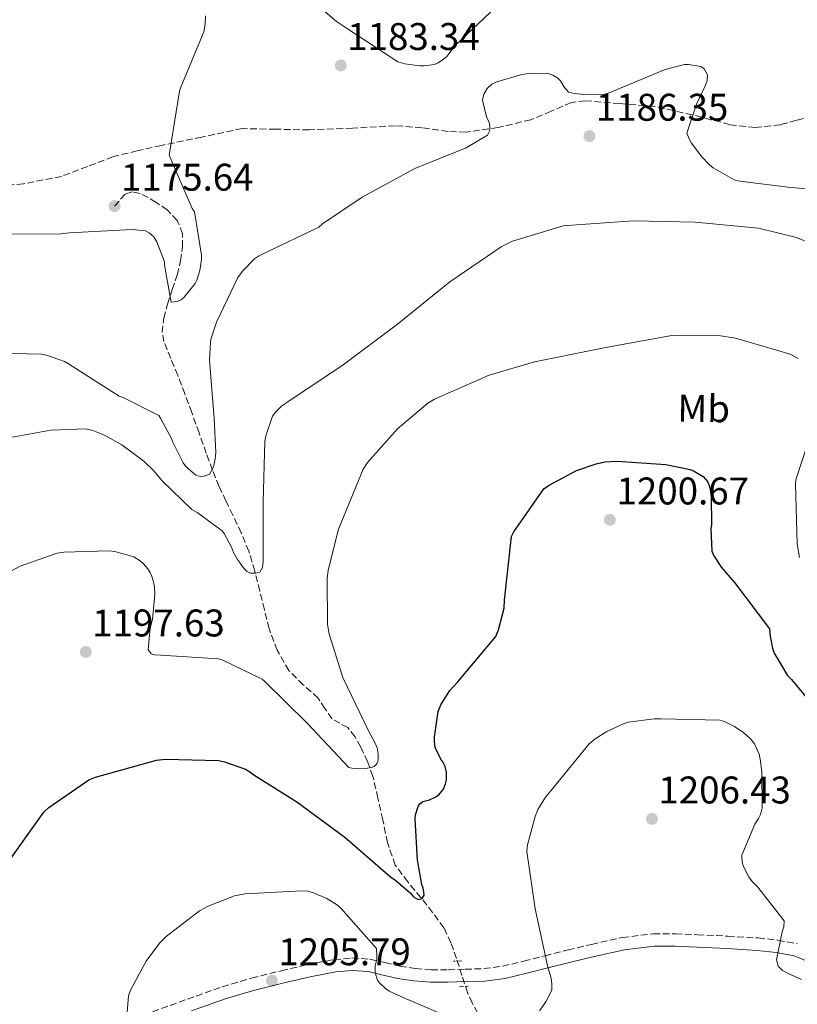
# Model space of a CAD drawing. Units: metres. Extents: x 579809 to 583237, y 4758971 to 4761327.
# Drawn here: x 581857 to 582059, y 4759197 to 4759453 of the extents above; entities that cross this region are included whole.
import ezdxf
from ezdxf.enums import TextEntityAlignment as Align

# ---------------------------------------------------------------- set-up
doc = ezdxf.new("R2010")
doc.units = ezdxf.units.M
doc.header["$MEASUREMENT"] = 0
doc.linetypes.add('DGN Style 2', pattern=[1.7399219301090239, 1.043953158065414, -0.6959687720436097])
doc.linetypes.add('DGN Style 3', pattern=[2.435890702152634, 1.739921930109024, -0.6959687720436097])
for name, color, linetype, lineweight in [('Camino', 7, 'DGN Style 3', 0), ('Cota de punto acotado terreno', 7, 'Continuous', 0), ('Curva de nivel directora', 30, 'Continuous', 30), ('Curva de nivel intermedia', 30, 'Continuous', 0), ('Etiqueta de uso rústico', 92, 'Continuous', 0), ('Margen derecho', 7, 'Continuous', 0), ('Pontón-alcantarilla (pasos de agua)', 1, 'DGN Style 2', 0), ('Punto acotado terreno (símbolo)', 7, 'Continuous', 0), ('Senda', 7, 'DGN Style 3', 0), ('Vaguada', 142, 'DGN Style 3', 13)]:
    doc.layers.add(name, color=color, linetype=linetype, lineweight=lineweight)
doc.styles.add('Style-Arial', font='arial.ttf')

# ---------------------------------------------------------------- blocks, each defined once
blk = doc.blocks.new('5PATER')
at = {"layer": 'Punto acotado terreno (símbolo)', "linetype": 'Continuous', "lineweight": 0}
h = blk.add_hatch(color=51, dxfattribs=at)
edge = h.paths.add_edge_path()
edge.add_ellipse((0, 0), major_axis=(-0.1095731443231308, -0.1110710700762829), ratio=0.9994222409660317, start_angle=0, end_angle=360)

msp = doc.modelspace()

# ---------------------------------------------------------------- linework, layer by layer
at = {"layer": 'Camino', "color": 7, "linetype": 'DGN Style 3', "lineweight": 0}
msp.add_polyline3d([(581891.4899999973, 4759195.02, 1204.479999999996), (581900.5399999997, 4759198.310000001, 1204.949999999998), (581909.61, 4759201.550000001, 1205.309999999998), (581917.2399999987, 4759203.770000001, 1205.389999999999), (581924.969999998, 4759205.699999999, 1205.440000000002), (581931.7899999997, 4759207.279999999, 1205.479999999996), (581938.6600000006, 4759208.58, 1205.5), (581943.3299999977, 4759209.01, 1205.490000000005), (581948.0100000005, 4759208.710000002, 1205.309999999998), (581951.8799999995, 4759207.800000003, 1204.809999999998), (581955.7499999986, 4759206.859999999, 1204.220000000001), (581959.800000001, 4759206.28, 1203.809999999998), (581963.879999998, 4759205.960000001, 1203.460000000006), (581968.3199999993, 4759205.949999999, 1203.220000000001), (581972.7699999996, 4759206.09, 1203.14), (581977.649999999, 4759206.250000001, 1203.240000000005), (581982.4999999994, 4759206.859999999, 1203.649999999994), (581988, 4759208.220000001, 1204.570000000007), (581993.4499999996, 4759209.61, 1205.5), (581999.5100000012, 4759211.090000001, 1206.190000000003), (582005.6099999989, 4759212.550000003, 1206.720000000001), (582013.6299999986, 4759214.330000001, 1207.199999999998), (582021.7299999989, 4759215.300000002, 1207.360000000001), (582027.4299999987, 4759215.290000003, 1207.220000000001), (582033.1299999984, 4759215.050000001, 1206.850000000006), (582041.0399999986, 4759214.670000001, 1206.110000000001), (582048.9299999989, 4759214.210000001, 1205.309999999998), (582054.0799999987, 4759213.650000002, 1204.679999999993), (582059.1700000005, 4759212.680000001, 1204.100000000006)], dxfattribs=at)
at = {"layer": 'Curva de nivel directora', "color": 30, "linetype": 'Continuous', "lineweight": 30, "elevation": 1200, "flags": 128}
for points in [[(581981.4499999988, 4759294.25), (581982.8599999992, 4759299.95), (581982.9899999988, 4759301.990000002), (581984.7799999992, 4759318.5), (581985.4199999984, 4759319.78), (581993.2300000004, 4759330.920000001), (581994.5699999993, 4759331.880000002), (582001.7399999998, 4759335.660000001), (582006.8000000002, 4759337.449999999), (582009.0399999998, 4759337.900000001), (582012.2999999988, 4759338.090000001), (582024.9099999996, 4759337.26), (582031.2399999996, 4759335.910000003), (582032.27, 4759335.529999999), (582034.6399999993, 4759334.119999999), (582035.7199999989, 4759332.78), (582036.1700000004, 4759331.75), (582036.4900000001, 4759330.660000001), (582036.7499999994, 4759328.869999999), (582036.8099999997, 4759321.640000001), (582036.6199999999, 4759320.490000002), (582036.879999999, 4759314.730000001), (582037.3899999986, 4759313.510000001), (582039.4400000006, 4759310.439999999), (582042.7599999999, 4759306.600000001), (582051.9100000006, 4759294.57), (582052.0400000003, 4759292.65), (582052.6799999995, 4759289.51), (582053.1299999988, 4759288.230000001), (582056.5199999996, 4759282.41), (582057.6100000005, 4759281.380000004), (582065.0299999989, 4759272.359999999)], [(581853.0699999989, 4759232.680000001), (581863.1799999987, 4759246.890000002), (581864.5199999998, 4759248.109999999), (581874.8899999987, 4759255.28), (581876.6199999988, 4759255.980000001), (581892.4900000008, 4759260.4), (581894.8600000001, 4759260.650000001), (581908.6199999999, 4759260.330000003), (581910.150000001, 4759260.01), (581915.6600000006, 4759258.09), (581916.8099999996, 4759257.390000002), (581917.8299999988, 4759256.560000001), (581928.9699999989, 4759249.58), (581941.4500000002, 4759240.430000001), (581953.349999998, 4759230.060000001), (581954.7599999985, 4759229.160000003), (581958.4699999989, 4759225.960000001), (581959.3099999992, 4759224.939999999), (581960.5199999985, 4759224.170000001), (581961.5499999989, 4759224.49), (581962.0599999985, 4759225.320000002), (581961.9899999994, 4759226.220000001), (581961.7999999992, 4759227.180000001), (581961.4799999996, 4759228.140000001), (581960.3299999986, 4759234.470000001), (581959.7499999997, 4759245.160000001), (581959.8799999993, 4759246.189999999), (581960.5199999985, 4759248.359999999), (581960.97, 4759249.07), (581961.739999999, 4759249.640000001), (581963.4699999989, 4759250.09), (581964.9399999997, 4759250.789999999), (581965.9000000008, 4759251.430000001), (581967.1100000001, 4759252.910000001), (581967.6299999986, 4759254.250000002), (581967.879999999, 4759255.34), (581967.879999999, 4759257.260000001), (581967.5599999994, 4759258.789999999), (581966.9899999994, 4759259.949999999), (581966.4699999986, 4759260.650000001), (581965, 4759263.720000003), (581964.7499999999, 4759265.26), (581964.7499999999, 4759266.410000001), (581965.769999999, 4759273.070000002), (581966.4699999986, 4759274.790000001), (581968.7799999998, 4759278.51), (581970.8299999994, 4759280.810000001), (581980.7499999992, 4759292.520000001), (581981.4499999988, 4759294.25)]]:
    msp.add_lwpolyline(points, dxfattribs=at)
at = {"layer": 'Curva de nivel intermedia', "color": 30, "linetype": 'Continuous', "lineweight": 0, "flags": 128}
for points, elevation in [([(581927.5000000005, 4759462.499999999), (581939.280000002, 4759452.329999999), (581941.9000000017, 4759450.599999999), (581955.2100000001, 4759441.899999999), (581957.0700000018, 4759441.380000001), (581960.97, 4759440.810000001), (581962.1300000001, 4759440.810000001), (581964.8100000002, 4759441.189999999), (581965.7700000012, 4759441.58), (581967.1200000013, 4759442.539999999), (581967.9500000004, 4759443.300000001), (581970.1900000002, 4759446.12), (581980.690000001, 4759456.039999999)], 1180), ([(581852.6200000019, 4759397.100000001), (581867.6600000003, 4759397.16), (581869.900000002, 4759397.48), (581886.1600000008, 4759398.31), (581889.6800000012, 4759397.929999999), (581890.64, 4759397.48), (581891.8499999993, 4759396.389999999), (581892.6200000005, 4759395.109999998), (581894.6000000008, 4759389.869999999), (581894.6000000008, 4759389.029999998), (581896.3300000008, 4759379.429999999), (581897.8700000008, 4759379.560000001), (581898.9600000016, 4759380.07), (581899.6600000013, 4759380.709999999), (581902.6000000006, 4759384.300000002), (581902.9900000016, 4759385.130000001), (581903.7600000006, 4759387.689999999), (581904.2000000009, 4759390.509999999), (581904.2000000009, 4759391.659999999), (581902.3500000001, 4759402.86), (581901.7700000012, 4759403.75), (581895.8200000012, 4759417.640000002), (581895.9500000009, 4759418.67), (581898.4499999997, 4759434.220000001), (581898.8299999997, 4759435.300000002), (581904.780000002, 4759449.699999998), (581905.170000001, 4759451.689999999), (581905.2300000013, 4759453.8)], 1180), ([(581847.3700000015, 4759366.25), (581862.6700000013, 4759365.869999997), (581863.8800000005, 4759365.67), (581868.6200000013, 4759364.010000001), (581869.6400000005, 4759363.369999999), (581882.760000001, 4759354.989999999), (581883.9800000014, 4759354.600000001), (581893.0700000019, 4759349.989999999), (581893.5800000015, 4759349.289999999), (581896.5200000008, 4759343.849999999), (581896.78, 4759343.08), (581899.400000002, 4759337.710000001), (581900.1700000009, 4759336.75), (581902.7300000001, 4759334.439999999), (581903.9500000007, 4759334.119999999), (581904.9100000017, 4759334.189999999), (581906.2500000006, 4759334.759999999), (581907.0199999994, 4759335.909999999), (581907.4000000017, 4759336.940000001), (581907.7900000006, 4759338.67), (581907.9200000003, 4759340.329999999), (581907.4700000009, 4759349.16), (581906.320000002, 4759364.390000001), (581906.5700000002, 4759369.070000002), (581906.7600000001, 4759370.09), (581908.1100000002, 4759374.25), (581913.610000001, 4759385.83), (581914.8300000014, 4759387.5), (581917.9600000007, 4759390.699999998), (581919.0500000014, 4759391.4), (581920.7800000014, 4759392.23), (581934.7300000013, 4759398.949999998), (581935.6900000002, 4759399.78), (581946.000000001, 4759406.699999998), (581959.6300000012, 4759414.179999999), (581972.9999999999, 4759419.499999999), (581978.570000002, 4759422.82), (581979.150000001, 4759424.039999999), (581979.2100000014, 4759425.130000002), (581978.9600000011, 4759426.09), (581978.3200000017, 4759427.619999999), (581977.2900000013, 4759431.910000001), (581977.610000001, 4759433.449999998), (581978.5099999995, 4759434.92), (581979.7300000021, 4759436.07), (581981.0100000007, 4759436.649999999), (581987.4700000003, 4759438.569999999), (581989.8999999999, 4759438.890000002), (581994.3200000012, 4759438.819999999), (581995.5300000004, 4759438.439999999), (581996.8100000012, 4759437.669999998), (581997.5800000001, 4759436.899999999), (581998.4100000015, 4759435.489999999), (581999.6299999997, 4759434.019999999), (582001.1699999997, 4759433.640000001), (582003.5999999995, 4759433.380000002), (582009.1000000002, 4759433.509999999), (582010.1900000009, 4759433.830000001), (582024.7199999996, 4759439.850000001), (582029.7700000011, 4759441.189999999), (582030.8600000018, 4759441.189999999), (582034.0000000001, 4759440.680000001), (582034.8899999997, 4759440.039999999), (582035.7300000001, 4759438.5), (582035.6600000008, 4759437.029999999), (582035.2800000008, 4759435.810000001), (582032.9100000015, 4759430.889999999), (582030.4100000004, 4759423.33), (582030.9900000015, 4759421.859999999), (582031.6300000009, 4759420.71), (582034.2500000005, 4759417.189999999), (582036.3, 4759415.08), (582037.2600000012, 4759414.310000001), (582042.7000000017, 4759411.239999999), (582044.1700000003, 4759410.849999999), (582057.4200000003, 4759409.190000001), (582073.0399999998, 4759407.909999999)], 1185), ([(581848.7200000016, 4759343.21), (581865.0400000005, 4759346.149999999), (581874.1199999999, 4759346.539999999), (581875.9200000013, 4759346.09), (581878.9900000002, 4759344.869999998), (581883.5299999999, 4759342.310000001), (581889.2300000018, 4759338.09), (581891.8499999993, 4759335.59), (581893.9600000015, 4759332.970000001), (581901.7100000009, 4759325.55), (581903.1200000013, 4759324.779999998), (581909.5800000011, 4759320.039999997), (581910.0900000005, 4759319.34), (581912.0100000006, 4759315.750000001), (581912.5200000004, 4759314.349999999), (581913.5500000007, 4759312.55), (581914.1200000006, 4759311.850000001), (581914.7599999999, 4759310.829999999), (581915.9199999999, 4759309.55), (581916.9400000015, 4759309.029999999), (581918.22, 4759308.970000002), (581919.370000001, 4759309.230000001), (581920.0800000018, 4759310.439999999), (581920.2000000003, 4759312.109999999), (581920.2000000003, 4759327.53), (581920.6500000019, 4759343.270000001), (581920.9100000011, 4759344.679999998), (581922.7000000015, 4759349.800000002), (581923.5300000008, 4759350.949999998), (581925.130000001, 4759352.49), (581926.3499999993, 4759353.390000001), (581941.0000000009, 4759363.179999999), (581955.1500000019, 4759373.67), (581968.780000002, 4759384.739999999), (581982.0900000002, 4759393.77), (581985.100000001, 4759395.24), (581998.2800000019, 4759399.269999998), (582000.5199999993, 4759399.46), (582016.4000000003, 4759400.550000001), (582032.5899999997, 4759400.23), (582049.0400000006, 4759398.630000001), (582058.8900000011, 4759396.199999999), (582062.6700000007, 4759394.659999999)], 1190), ([(581946.8900000006, 4759258.219999999), (581948.300000001, 4759258.470000001), (581949.1300000002, 4759258.789999999), (581949.8299999998, 4759259.5), (581950.1500000019, 4759260.390000001), (581950.1500000019, 4759262.06), (581949.9000000014, 4759263.590000001), (581949.3899999995, 4759264.869999999), (581947.5900000002, 4759268.069999999), (581940.9400000006, 4759281.900000001), (581937.3600000021, 4759293.159999999), (581936.9700000009, 4759295.720000001), (581936.9100000005, 4759307.63), (581937.1600000008, 4759309.800000001), (581939.8499999997, 4759320.429999999), (581946.2500000015, 4759336.039999999), (581947.4000000003, 4759337.77), (581955.1500000019, 4759346.470000001), (581963.0800000001, 4759353.189999999), (581964.8100000002, 4759354.220000001), (581978.9600000011, 4759360.419999998), (581990.8000000007, 4759363.880000001), (582006.2800000017, 4759367.019999999), (582009.2900000003, 4759367.66), (582026.9600000015, 4759370.859999999), (582038.6000000001, 4759370.79), (582043.0800000017, 4759370.09), (582057.2900000006, 4759365.930000001), (582059.3400000003, 4759364.769999998)], 1195), ([(582063.5600000003, 4759348.069999999), (582058.7000000011, 4759333.289999999), (582058.6400000007, 4759332.199999999), (582059.0800000011, 4759316.649999999), (582059.7200000003, 4759313.06)], 1195), ([(581854.6, 4759309.55), (581857.0400000007, 4759310.829999999), (581866.7000000012, 4759314.159999999), (581868.4300000013, 4759314.480000001), (581880.1400000014, 4759314.800000001), (581881.6800000014, 4759314.600000001), (581886.600000001, 4759313.259999998), (581888.2700000008, 4759312.230000001), (581889.1600000004, 4759311.470000001), (581890.2500000012, 4759310.119999998), (581890.8300000001, 4759309.159999999), (581891.2800000015, 4759308.140000001), (581891.7900000013, 4759306.41), (581891.9800000011, 4759305.259999999), (581892.0400000014, 4759303.470000001), (581891.4700000016, 4759297.069999998), (581890.8900000004, 4759294.699999999), (581890.3200000004, 4759289.199999999), (581891.1500000019, 4759288.039999999), (581891.9800000011, 4759287.789999999), (581893.6399999997, 4759287.659999999), (581908.6199999999, 4759286.76), (581909.770000001, 4759286.38), (581919.9500000001, 4759281.449999999), (581920.6500000019, 4759280.869999998), (581931.5900000008, 4759270.119999999), (581942.4699999995, 4759258.539999999), (581943.3099999998, 4759258.349999999), (581945.2300000021, 4759258.15), (581946.8900000006, 4759258.219999999)], 1195), ([(581990.9200000014, 4759221.800000002), (581988.750000001, 4759236.71), (581988.9400000012, 4759238.38), (581990.9200000014, 4759245.800000001), (581991.6900000003, 4759247.59), (581993.6700000007, 4759250.789999999), (581994.9500000015, 4759252.329999999), (582005.0000000009, 4759264.619999998), (582006.6000000013, 4759265.96), (582009.6100000021, 4759267.88), (582013.9000000014, 4759269.869999999), (582015.1100000006, 4759270.249999999), (582021.9600000014, 4759271.140000001), (582023.630000001, 4759271.140000001), (582038.9900000013, 4759270.819999999), (582040.2000000004, 4759270.439999999), (582042.7599999999, 4759269.16), (582045.1900000017, 4759267.5), (582046.9200000018, 4759265.96), (582047.9499999998, 4759264.619999998), (582049.1600000013, 4759261.930000001), (582049.480000001, 4759260.710000002), (582049.9300000002, 4759257.380000001), (582049.9900000006, 4759248.039999999), (582049.5500000003, 4759246.310000001), (582049.0300000017, 4759245.289999999), (582048.0700000006, 4759243.749999999), (582044.6799999998, 4759235.689999999), (582044.6799999998, 4759234.859999999), (582044.8699999999, 4759233.579999999), (582045.1300000013, 4759232.81), (582046.5400000017, 4759230.060000001), (582047.3700000009, 4759228.909999999), (582048.8399999995, 4759227.430000001), (582055.6900000003, 4759218.67), (582055.6299999999, 4759217.069999999), (582055.1800000007, 4759215.789999999), (582053.7100000001, 4759208.550000002), (582054.1500000003, 4759206.890000001), (582055.240000001, 4759205.8), (582056.5199999996, 4759205.029999998), (582060.2300000022, 4759203.429999998)], 1205), ([(581883.9800000014, 4759184.17), (581885.1900000006, 4759199.15), (581885.7699999996, 4759200.679999999), (581889.7999999997, 4759208.17), (581893.2599999997, 4759212.839999998), (581894.9900000021, 4759214.57), (581903.6900000012, 4759221.289999999), (581905.9300000009, 4759222.51), (581912.7800000019, 4759225.199999999), (581915.530000001, 4759225.710000001), (581930.2499999997, 4759226.48), (581931.8500000001, 4759226.350000001), (581933.3200000008, 4759225.960000001), (581936.7800000008, 4759224.430000001), (581939.5300000003, 4759222.699999998), (581940.430000001, 4759221.929999999), (581949.7100000014, 4759211.439999999), (581949.8299999998, 4759209.52), (581949.7699999996, 4759208.679999999), (581949.3899999995, 4759206.96), (581949.3899999995, 4759205.16), (581949.9600000017, 4759203.24), (581950.4700000014, 4759202.539999999), (581952.1400000011, 4759200.999999999), (581953.0300000006, 4759200.429999999), (581956.6200000005, 4759198.759999999), (581970.6300000005, 4759192.749999999)], 1205), ([(581992.0700000003, 4759195.310000001), (581993.74, 4759197.61), (581995.2700000011, 4759200.619999998), (581995.2700000011, 4759202.220000002), (581995.0800000011, 4759203.75), (581994.2499999997, 4759206.630000001), (581990.9200000014, 4759221.800000002)], 1205)]:
    msp.add_lwpolyline(points, dxfattribs=dict(at, elevation=elevation))
at = {"layer": 'Margen derecho', "color": 7, "linetype": 'Continuous', "lineweight": 0}
msp.add_polyline3d([(581901.6299999983, 4759195.27, 1204.949999999998), (581910.6000000002, 4759198.470000001, 1205.309999999998), (581918.0799999969, 4759200.650000002, 1205.389999999999), (581925.719999999, 4759202.560000001, 1205.440000000002), (581932.4600000003, 4759204.11, 1205.479999999996), (581939.11, 4759205.380000002, 1205.5), (581943.3799999993, 4759205.770000001, 1205.490000000005), (581947.5299999999, 4759205.5, 1205.309999999998), (581951.1199999995, 4759204.66, 1204.809999999998), (581955.1400000006, 4759203.680000001, 1204.220000000001), (581959.449999998, 4759203.07, 1203.809999999998), (581963.7399999973, 4759202.730000001, 1203.460000000006), (581968.3700000007, 4759202.710000001, 1203.220000000001), (581972.8799999991, 4759202.86, 1203.14), (581977.9100000005, 4759203.02, 1203.240000000005), (581983.0899999995, 4759203.67, 1203.649999999994), (581988.7899999992, 4759205.08, 1204.570000000007), (581994.2299999995, 4759206.470000001, 1205.5), (582000.269999999, 4759207.940000001, 1206.190000000003), (582006.3299999986, 4759209.4, 1206.720000000001), (582014.1700000018, 4759211.140000002, 1207.199999999998), (582021.9200000013, 4759212.070000002, 1207.360000000001), (582027.3599999994, 4759212.060000001, 1207.220000000001), (582032.9800000008, 4759211.820000002, 1206.850000000006), (582040.870000001, 4759211.439999999, 1206.110000000001), (582048.6600000006, 4759210.99, 1205.309999999998), (582053.6000000003, 4759210.449999999, 1204.679999999993), (582058.2699999998, 4759209.560000001, 1204.100000000006), (582062.9899999981, 4759207.699999999, 1203.949999999997)], dxfattribs=at)
at = {"layer": 'Pontón-alcantarilla (pasos de agua)', "color": 1, "linetype": 'DGN Style 2', "lineweight": 0, "elevation": 1201.729999999996, "flags": 128}
msp.add_lwpolyline([(581971.8799999999, 4759208.26), (581969.7000000002, 4759208.140000001)], dxfattribs=at)
at = {"layer": 'Pontón-alcantarilla (pasos de agua)', "color": 1, "linetype": 'DGN Style 2', "lineweight": 0, "extrusion": (-0.0266862594686487, -0.001548756138834344, 0.9996426586085623), "elevation": -21699.98921189685, "flags": 128}
msp.add_lwpolyline([(-4717488.507394518, 856459.3569122811), (-4717488.507394519, 856461.6014835099)], dxfattribs=at)
at = {"layer": 'Senda', "color": 7, "linetype": 'DGN Style 3', "lineweight": 0}
msp.add_polyline3d([(582063.0799999975, 4759427.840000001, 1178.5), (582058.8900000011, 4759426.680000001, 1179.320000000007), (582054.699999998, 4759425.540000003, 1180.220000000001), (582048.1399999999, 4759424.810000001, 1181.740000000005), (582041.5799999974, 4759425.540000003, 1183.100000000006), (582036.7199999981, 4759426.83, 1183.259999999995), (582031.8500000021, 4759428.100000001, 1183.169999999998), (582026.9200000013, 4759429.190000001, 1183.460000000007), (582021.9899999984, 4759430.279999999, 1183.740000000005), (582013.0000000006, 4759431.01, 1184.449999999997), (582004.0100000007, 4759431.75, 1185.149999999994), (582000.3799999985, 4759431.32, 1185.300000000003), (581995.1499999982, 4759429.020000001, 1185.190000000003), (581989.7999999993, 4759426.820000002, 1185.020000000004), (581981.3500000006, 4759424.800000001, 1184.919999999998), (581972.9100000004, 4759423.62, 1184.770000000004), (581968.3399999995, 4759423.779999999, 1184.240000000005), (581961.4899999986, 4759424.74, 1182.630000000005), (581954.6000000021, 4759425.279999999, 1181.630000000005), (581943.4299999983, 4759424.630000001, 1181.570000000007), (581932.1999999988, 4759424.199999999, 1181.5), (581923.4999999994, 4759424.36, 1181.380000000005), (581914.789999999, 4759424.520000001, 1181.25), (581904.2999999992, 4759422.34, 1180.800000000003), (581893.8000000007, 4759420.170000002, 1180.350000000006), (581887.4799999995, 4759418.760000001, 1180.050000000003), (581881.1900000019, 4759417.220000001, 1179.710000000007), (581874.5300000011, 4759414.670000001, 1179.110000000001), (581867.8199999989, 4759412.100000001, 1178.429999999993), (581857.9499999983, 4759410.180000001, 1177.899999999994), (581848.0399999997, 4759409.290000001, 1177.410000000004)], dxfattribs=at)
at = {"layer": 'Vaguada', "color": 142, "linetype": 'DGN Style 3', "lineweight": 13}
msp.add_polyline3d([(581976.04, 4759194.699999999, 1202.110000000001), (581974.5499999998, 4759197.32, 1202.110000000001), (581973.3499999996, 4759200.07, 1202.110000000001), (581971.9199999999, 4759204.460000001, 1201.830000000002), (581970.4699999997, 4759208.84, 1201.539999999994), (581969.0700000003, 4759212.960000001, 1201.550000000003), (581967.2100000001, 4759216.84, 1201.470000000001), (581964.2999999998, 4759220.83, 1200.830000000002), (581961.25, 4759224.710000001, 1200.130000000005), (581957.8099999996, 4759228.76, 1199.529999999999), (581954.5999999996, 4759233.16, 1198.979999999996), (581952.5300000003, 4759238.980000001, 1198.580000000002), (581951.3300000001, 4759244.939999999, 1198.139999999999), (581950.0800000001, 4759250.57, 1197.289999999994), (581948.7699999996, 4759256.199999999, 1196.419999999998), (581947.4000000004, 4759260.060000001, 1195.919999999998), (581945.6399999997, 4759263.82, 1195.460000000006), (581944.1200000001, 4759266.460000001, 1195.139999999999), (581942.25, 4759268.869999999, 1194.820000000007), (581940.2000000002, 4759270.01, 1194.529999999999), (581938.1500000004, 4759271.109999999, 1194.240000000005), (581936.3099999996, 4759273.82, 1193.880000000005), (581934.5, 4759276.550000001, 1193.539999999994), (581930.6500000004, 4759280, 1192.699999999997), (581926.9500000002, 4759283.720000001, 1191.869999999995), (581923.8600000005, 4759288.970000001, 1191.910000000003), (581921.7699999996, 4759294.600000001, 1191.940000000002), (581920.5499999998, 4759299.5, 1191.350000000006), (581919.3399999999, 4759304.390000001, 1190.720000000001), (581918.04, 4759309.560000001, 1190.020000000004), (581916.5199999996, 4759314.699999999, 1189.309999999998), (581914.5499999998, 4759319.470000001, 1188.720000000001), (581912.3600000005, 4759324.100000001, 1188.100000000006), (581910.54, 4759327.800000001, 1187.169999999998), (581908.7800000003, 4759331.529999999, 1186.110000000001), (581907.0599999996, 4759335.810000001, 1185.190000000002), (581905.4500000002, 4759340.17, 1184.449999999997), (581903.5599999996, 4759345.449999999, 1183.820000000007), (581901.6699999999, 4759350.730000001, 1183.360000000001), (581899.8600000005, 4759355.59, 1183.009999999995), (581898.0199999996, 4759360.449999999, 1182.660000000003), (581896.2000000002, 4759364.800000001, 1182.339999999997), (581894.4400000004, 4759369.16, 1182.020000000004), (581894.0099999999, 4759371.529999999, 1181.770000000004), (581894.3799999999, 4759375.24, 1181.259999999995), (581895.3399999999, 4759378.890000001, 1180.740000000005), (581896.6200000001, 4759382.680000001, 1180.220000000001), (581897.9000000004, 4759386.5, 1179.710000000006), (581898.7400000002, 4759390.15, 1179.289999999994), (581899.2999999998, 4759393.800000001, 1178.880000000005), (581899.2599999999, 4759397.230000001, 1178.479999999996), (581897.9000000004, 4759400.65, 1178.050000000003), (581895.3099999996, 4759403.380000001, 1177.479999999996), (581892.3300000001, 4759405.380000001, 1176.830000000002), (581890.3099999996, 4759406.619999999, 1176.380000000005), (581888.2300000004, 4759407.619999999, 1175.940000000002), (581886.1600000003, 4759408.109999999, 1175.630000000005), (581884.3300000001, 4759407.49, 1175.490000000005), (581882.7599999999, 4759405.699999999, 1175.460000000006), (581881.1900000004, 4759403.91, 1175.419999999998)], dxfattribs=at)

# ---------------------------------------------------------------- block references
at = {"layer": 'Punto acotado terreno (símbolo)', "color": 7, "linetype": 'Continuous', "lineweight": 0, "xscale": 10, "yscale": 10, "zscale": 10}
for p in [(581940.4299999988, 4759440.940000001, 1183.339999999997), (582005.0700000002, 4759422.57, 1186.350000000006), (581881.61, 4759404.390000002, 1175.639999999999), (582010.3799999988, 4759322.86, 1200.669999999998), (581874.1199999999, 4759288.560000001, 1197.630000000006), (582021.32, 4759245.160000001, 1206.429999999993), (581922.5100000015, 4759203.12, 1205.789999999994)]:
    msp.add_blockref('5PATER', p, dxfattribs=at)

# ---------------------------------------------------------------- texts
at = {"layer": 'Cota de punto acotado terreno', "color": 7, "linetype": 'Continuous', "lineweight": 0, "style": 'Style-Arial'}
for s, p in [('1183.34', (581942.0899999999, 4759444.939999999, 1183.339999999997)), ('1186.35', (582006.7300000013, 4759426.57, 1186.350000000006)), ('1175.64', (581883.2800000022, 4759408.390000002, 1175.639999999999)), ('1200.67', (582012.1099999992, 4759326.859999998, 1200.669999999998)), ('1197.63', (581875.7899999999, 4759292.56, 1197.630000000005)), ('1206.43', (582022.9899999978, 4759249.159999999, 1206.429999999993)), ('1205.79', (581924.1700000026, 4759207.12, 1205.789999999994))]:
    msp.add_text(s, height=7.000000000000002, dxfattribs=at).set_placement(p)
at = {"layer": 'Etiqueta de uso rústico', "color": 92, "linetype": 'Continuous', "lineweight": 0, "style": 'Style-Arial'}
msp.add_text('Mb', height=7.000000000000002, rotation=359.1437, dxfattribs=at).set_placement((582034.7817989737, 4759351.788738751, 1197.720000000001), align=Align.MIDDLE_CENTER)

doc.saveas('drawing.dxf')
